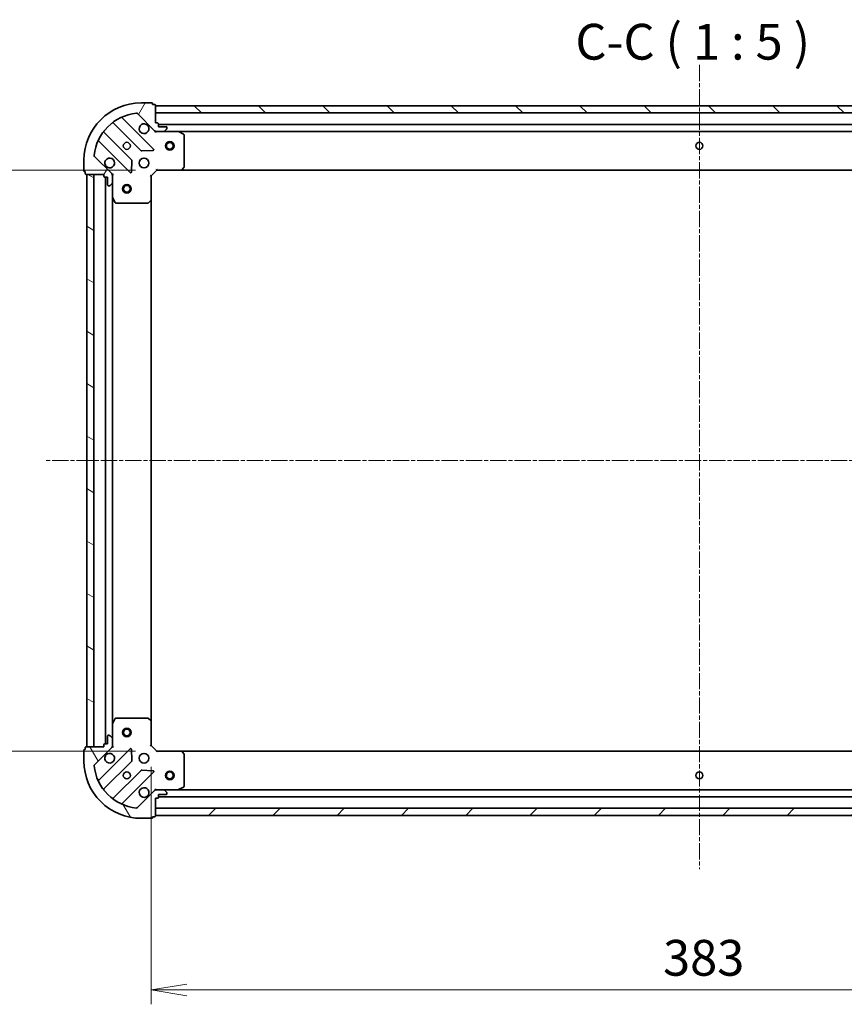
# Model space of a CAD drawing. Units: millimetres. Extents: x 0 to 7283, y 0 to 1405.
# Drawn here: x 1584 to 1872, y 266 to 611 of the extents above; entities that cross this region are included whole.
import ezdxf

# ---------------------------------------------------------------- set-up
doc = ezdxf.new("R2010")
doc.units = ezdxf.units.MM
doc.linetypes.add('CHAIN', pattern=[0.35429999999999995, 0.2362, -0.0295, 0.0591, -0.0295])
doc.layers.add('Centerline (ISO)', color=7, linetype='Continuous', lineweight=18, true_color=0x80ffff)
doc.layers.add('Hatch (ISO)', color=1, linetype='Continuous', lineweight=18, true_color=0xff0000)
for name, color, linetype, lineweight in [('Dimension (ISO)', 7, 'Continuous', 18), ('Dimension (ISO) @ 1', 7, 'Continuous', 18), ('Symbol (ISO)', 7, 'Continuous', 18), ('Visible (ISO)', 7, 'Continuous', 35)]:
    doc.layers.add(name, color=color, linetype=linetype, lineweight=lineweight)
doc.styles.add('Note Text (TK)', font='MS PGothic.ttf')
doc.dimstyles.new('Default - Method 1b (TK)', dxfattribs={"dimscale": 0.5, "dimtxt": 2.5, "dimasz": 2.5, "dimexe": 1, "dimexo": 1.5, "dimgap": 1, "dimtad": 1, "dimrnd": 1e-08, "dimdsep": 46, "dimtxsty": 'Note Text (TK)', "dimblk": 'OPEN', "dimcen": 0.09, "dimdle": 5, "dimclrd": 100, "dimclre": 100, "dimclrt": 7, "dimadec": 1, "dimazin": 1, "dimtfac": 1, "dimtmove": 0, "dimatfit": 3, "dimldrblk": 'OPEN', "dimfxl": 0, "dimtolj": 1, "dimlwd": -1, "dimlwe": -1, "dimarcsym": 0})

# ---------------------------------------------------------------- blocks, each defined once
blk = doc.blocks.new('_Open')
at = {"color": 0, "linetype": 'ByBlock', "lineweight": -2}
for p, q in [((-1, 0.1666666666666667), (0, 0)), ((-1, -0.1666666666666667), (0, 0)), ((0, 0), (-1, 0))]:
    blk.add_line(p, q, dxfattribs=at)
blk = doc.blocks.new('*D96')
at = {"layer": 'Defpoints', "color": 0, "transparency": 16777216}
for p in [(1632.361682240539, 557.9342833541109), (1546.861682242027, 354.9342833541108), (1632.361682242027, 354.9342833541108)]:
    blk.add_point(p, dxfattribs=at)
at = {"layer": 'Dimension (ISO)', "color": 100, "transparency": 16777216}
for p, q in [((1624.861682240539, 557.9342833541109), (1541.861682242027, 557.9342833541109)), ((1546.861682242027, 545.4342833541109), (1546.861682242027, 367.4342833541108)), ((1624.861682242027, 354.9342833541108), (1541.861682242027, 354.9342833541108))]:
    blk.add_line(p, q, dxfattribs=at)
at = {"layer": 'Dimension (ISO)', "color": 100, "transparency": 16777216, "xscale": 12.5, "yscale": 12.5, "zscale": 12.5}
for p, rotation in [((1546.861682242027, 557.9342833541109), 90), ((1546.861682242027, 354.9342833541108), 270)]:
    blk.add_blockref('_Open', p, dxfattribs=dict(at, rotation=rotation))
at = {"layer": 'Dimension (ISO)', "color": 7, "transparency": 16777216, "insert": (1535.611682242026, 443.7212151722925), "char_height": 12.5, "attachment_point": 4, "rotation": 90, "style": 'Note Text (TK)'}
blk.add_mtext('\\A1;203', dxfattribs=at)
blk = doc.blocks.new('*D101')
at = {"layer": 'Defpoints', "color": 0, "transparency": 16777216}
for p in [(1630.361682242012, 356.9342833540961), (2013.361682242012, 356.9342833569028), (2013.361682242012, 271.4342833569028)]:
    blk.add_point(p, dxfattribs=at)
at = {"layer": 'Dimension (ISO)', "color": 100, "transparency": 16777216}
for p, q in [((1630.361682242012, 349.4342833540961), (1630.361682242012, 266.4342833569028)), ((2013.361682242012, 349.4342833569028), (2013.361682242012, 266.4342833569028)), ((1642.861682242012, 271.4342833569028), (2000.861682242012, 271.4342833569028))]:
    blk.add_line(p, q, dxfattribs=at)
at = {"layer": 'Dimension (ISO)', "color": 100, "transparency": 16777216, "xscale": 12.5, "yscale": 12.5, "zscale": 12.5, "rotation": 180}
blk.add_blockref('_Open', (1630.361682242012, 271.4342833569028), dxfattribs=at)
at = {"layer": 'Dimension (ISO)', "color": 100, "transparency": 16777216, "xscale": 12.5, "yscale": 12.5, "zscale": 12.5}
blk.add_blockref('_Open', (2013.361682242012, 271.4342833569028), dxfattribs=at)
at = {"layer": 'Dimension (ISO)', "color": 7, "transparency": 16777216, "insert": (1809.148614060193, 282.6842833569028), "char_height": 12.5, "attachment_point": 4, "style": 'Note Text (TK)'}
blk.add_mtext('\\A1;383', dxfattribs=at)

msp = doc.modelspace()

# ---------------------------------------------------------------- hatches: boundary and pattern name
at = {"layer": 'Hatch (ISO)'}
h = msp.add_hatch(dxfattribs=at)
h.set_pattern_fill('ANSI31', color=256, scale=127, angle=14.999977780745, style=0)
h.set_pattern_definition([(59.99997778074501, (132.9999999999999, -40.00000000000004), (-13.74815020692112, 7.937505331521659), [])])
edge = h.paths.add_edge_path()
edge.add_ellipse((1632.275895802805, 572.4342833541101), major_axis=(0.7071067811917319, -0.7071067811813639), ratio=1, start_angle=270.0000000000002, end_angle=314.9999999999993)
edge.add_line((1632.275895802813, 571.4342833541102), (1634.654575459253, 571.4342833541276))
edge.add_ellipse((1634.654575459249, 571.9342833541276), major_axis=(0.5000000000000004, 3.664545263070718e-12), ratio=1, start_angle=269.9999999999953, end_angle=314.9999999999989)
edge.add_line((1635.008128849845, 571.5807299635369), (1635.715235631027, 572.2878367447287))
edge.add_ellipse((1635.361682240431, 572.6413901353193), major_axis=(0.353553390590684, 0.3535533905958666), ratio=1, start_angle=269.9999999999989, end_angle=314.9999999999994)
edge.add_line((1635.861682240431, 572.6413901353229), (1635.861682240429, 572.8342833541363))
edge.add_ellipse((1635.561682240429, 572.8342833541343), major_axis=(-2.196506711793164e-12, 0.299999999999998), ratio=1, start_angle=269.9999999999977, end_angle=360.0000000000012)
edge.add_line((1635.561682240427, 573.1342833541341), (1632.861682240427, 573.1342833541144))
edge.add_line((1632.861682240427, 573.1342833541144), (1632.86168224042, 574.1342833541144))
edge.add_ellipse((1632.56168224042, 574.1342833541122), major_axis=(-2.196506711793182e-12, 0.3000000000000003), ratio=1, start_angle=270.0000000000012, end_angle=360.0000000000012)
edge.add_line((1632.561682240417, 574.4342833541123), (1631.861682240417, 574.4342833541072))
edge.add_line((1631.861682240418, 574.434283354107), (1631.861682240372, 580.6342833541071))
edge.add_ellipse((1631.561682240372, 580.6342833541049), major_axis=(-2.200947603891689e-12, 0.3000000000000014), ratio=1, start_angle=270.0000000000003, end_angle=360.0000000000004)
edge.add_line((1631.56168224037, 580.9342833541049), (1630.86168224037, 580.9342833540998))
edge.add_line((1630.86168224037, 580.9342833540998), (1630.861682240369, 581.1342833540998))
edge.add_ellipse((1630.561682240368, 581.1342833540975), major_axis=(-2.200947603891689e-12, 0.3000000000000014), ratio=1, start_angle=270.0000000000003, end_angle=360.0000000000004)
edge.add_line((1630.561682240366, 581.4342833540975), (1626.861682240366, 581.4342833540703))
edge.add_ellipse((1626.861682240513, 561.4342833540704), major_axis=(-20.00000000000001, -1.465951331991242e-10), ratio=1, start_angle=269.9999999999999, end_angle=359.9999999999999)
edge.add_line((1606.861682240513, 561.4342833539239), (1606.86168224054, 557.7342833539238))
edge.add_ellipse((1607.16168224054, 557.7342833539261), major_axis=(2.198727157842415e-12, -0.299999999999998), ratio=1, start_angle=270.0000000000007, end_angle=360.0000000000007)
edge.add_line((1607.161682240542, 557.434283353926), (1607.361682240542, 557.4342833539275))
edge.add_line((1607.361682240542, 557.4342833539275), (1607.361682240547, 556.7342833539275))
edge.add_ellipse((1607.661682240547, 556.7342833539296), major_axis=(2.196506711793164e-12, -0.299999999999998), ratio=1, start_angle=269.9999999999977, end_angle=360.0000000000012)
edge.add_line((1607.661682240549, 556.4342833539297), (1613.861682240549, 556.4342833539752))
edge.add_line((1613.861682240549, 556.4342833539752), (1613.861682240554, 555.7342833539751))
edge.add_ellipse((1614.161682240554, 555.7342833539774), major_axis=(2.198727157842415e-12, -0.299999999999998), ratio=1, start_angle=270.0000000000007, end_angle=360.0000000000007)
edge.add_line((1614.161682240557, 555.4342833539773), (1615.161682240557, 555.4342833539846))
edge.add_line((1615.161682240557, 555.4342833539846), (1615.161682240577, 552.7342833539846))
edge.add_ellipse((1615.461682240576, 552.7342833539869), major_axis=(2.196506711793164e-12, -0.299999999999998), ratio=1, start_angle=270.0000000000046, end_angle=360.0000000000012)
edge.add_line((1615.461682240579, 552.434283353987), (1615.654575459392, 552.4342833539883))
edge.add_ellipse((1615.654575459389, 552.9342833539882), major_axis=(0.4999999999999983, 3.664545263070702e-12), ratio=1, start_angle=269.9999999999994, end_angle=314.9999999999989)
edge.add_line((1616.008128849984, 552.5807299633976), (1616.715235631166, 553.2878367445893))
edge.add_ellipse((1616.36168224057, 553.64139013518), major_axis=(0.353553390590682, 0.3535533905958655), ratio=1, start_angle=269.9999999999931, end_angle=314.9999999999993)
edge.add_line((1616.86168224057, 553.6413901351837), (1616.861682240552, 556.020069791624))
edge.add_ellipse((1615.861682240552, 556.0200697916167), major_axis=(-7.326870080092137e-12, 0.9999999999999943), ratio=1, start_angle=270.0000000000005, end_angle=315.0000000000005)
edge.add_line((1616.568789021734, 556.7271765728085), (1610.590804242327, 562.7051613521279))
edge.add_ellipse((1610.944357632917, 563.0587147427237), major_axis=(-0.3535533905958646, 0.3535533905906796), ratio=1, start_angle=39.172893488882096, end_angle=89.99999999999437, ccw=False)
edge.add_ellipse((1626.861682240513, 561.4342833540704), major_axis=(-16.41474100158263, 1.675194869548665), ratio=0.9999999999999998, start_angle=281.65421302223854, end_angle=360, ccw=False)
edge.add_ellipse((1625.237250851626, 577.351607961642), major_axis=(0.4974163939866084, 0.05076348090270558), ratio=0.9999999999999998, start_angle=39.17289348887971, end_angle=89.99999999999562, ccw=False)
edge.add_line((1625.590804242217, 577.7051613522378), (1631.568789021624, 571.7271765729184))
h = msp.add_hatch(dxfattribs=at)
h.set_pattern_fill('ANSI31', color=256, scale=127, angle=90.00021045915, style=0)
h.set_pattern_definition([(135.00021045915, (132.9999999999999, -40.00000000000004), (-11.22527891835739, -11.22536138416404), [])])
h.paths.add_polyline_path([(1631.861682240375, 580.4342833541069), (1631.861682240393, 577.934283354107), (2011.861682240393, 577.9342833568915), (2011.861682240375, 580.4342833568915)])
h = msp.add_hatch(dxfattribs=at)
h.set_pattern_fill('ANSI31', color=256, scale=127, angle=105.00024553567, style=0)
h.set_pattern_definition([(150.00024553567, (132.9999999999999, -40.00000000000004), (-7.937441083510293, -13.74818730036084), [])])
h.paths.add_polyline_path([(1607.861682242015, 356.4342833539312), (1610.361682242015, 356.4342833539495), (1610.361682240549, 556.4342833539496), (1607.861682240549, 556.4342833539313)])
h = msp.add_hatch(dxfattribs=at)
h.set_pattern_fill('ANSI31', color=256, scale=127, angle=75.00017538262, style=0)
h.set_pattern_definition([(120.00017538262, (132.9999999999999, -40.00000000000004), (-13.74812898829296, -7.937542083117346), [])])
edge = h.paths.add_edge_path()
edge.add_ellipse((1615.861682242012, 356.848496916363), major_axis=(0.7071067811813635, 0.7071067811917318), ratio=1, start_angle=270.0000000000002, end_angle=315.0000000000003)
edge.add_line((1616.861682242012, 356.8484969163703), (1616.861682241995, 359.2271765728107))
edge.add_ellipse((1616.361682241995, 359.227176572807), major_axis=(-3.664399275161156e-12, 0.5000000000000004), ratio=1, start_angle=269.9999999999973, end_angle=314.9999999999989)
edge.add_line((1616.715235632585, 359.5807299634029), (1616.008128851394, 360.2878367445842))
edge.add_ellipse((1615.654575460803, 359.9342833539883), major_axis=(-0.3535533905958664, 0.3535533905906841), ratio=1, start_angle=269.9999999999975, end_angle=314.9999999999994)
edge.add_line((1615.654575460799, 360.4342833539883), (1615.461682241986, 360.4342833539869))
edge.add_ellipse((1615.461682241988, 360.134283353987), major_axis=(-0.299999999999998, -2.196419119047428e-12), ratio=1, start_angle=270.0000000000012, end_angle=360.0000000000045)
edge.add_line((1615.161682241988, 360.1342833539848), (1615.161682242008, 357.4342833539848))
edge.add_line((1615.161682242008, 357.4342833539847), (1614.161682242008, 357.4342833539774))
edge.add_ellipse((1614.16168224201, 357.1342833539774), major_axis=(-0.3000000000000003, -2.196419119047445e-12), ratio=1, start_angle=270.0000000000012, end_angle=360.0000000000013)
edge.add_line((1613.86168224201, 357.1342833539752), (1613.861682242015, 356.4342833539752))
edge.add_line((1613.861682242015, 356.4342833539752), (1607.661682242015, 356.4342833539298))
edge.add_ellipse((1607.661682242017, 356.1342833539298), major_axis=(-0.3000000000000014, -2.200860011145953e-12), ratio=1, start_angle=270.0000000000003, end_angle=360.0000000000004)
edge.add_line((1607.361682242017, 356.1342833539275), (1607.361682242023, 355.4342833539275))
edge.add_line((1607.361682242023, 355.4342833539276), (1607.161682242023, 355.4342833539261))
edge.add_ellipse((1607.161682242025, 355.1342833539261), major_axis=(-0.3000000000000014, -2.200860011145953e-12), ratio=1, start_angle=269.9999999999936, end_angle=360.0000000000004)
edge.add_line((1606.861682242025, 355.1342833539239), (1606.861682242052, 351.4342833539239))
edge.add_ellipse((1626.861682242052, 351.4342833540705), major_axis=(1.465892936827417e-10, -20.00000000000001), ratio=1, start_angle=269.9999999999999, end_angle=360)
edge.add_line((1626.861682242198, 331.4342833540705), (1630.561682242198, 331.4342833540976))
edge.add_ellipse((1630.561682242196, 331.7342833540976), major_axis=(0.299999999999998, 2.198639565096678e-12), ratio=1, start_angle=270.0000000000007, end_angle=360.0000000000007)
edge.add_line((1630.861682242196, 331.7342833540998), (1630.861682242195, 331.9342833540998))
edge.add_line((1630.861682242195, 331.9342833540998), (1631.561682242195, 331.9342833541049))
edge.add_ellipse((1631.561682242193, 332.2342833541049), major_axis=(0.299999999999998, 2.196419119047428e-12), ratio=1, start_angle=270.0000000000012, end_angle=360.0000000000045)
edge.add_line((1631.861682242193, 332.2342833541072), (1631.861682242147, 338.4342833541072))
edge.add_line((1631.861682242147, 338.4342833541072), (1632.561682242147, 338.4342833541123))
edge.add_ellipse((1632.561682242145, 338.7342833541122), major_axis=(0.299999999999998, 2.198639565096678e-12), ratio=1, start_angle=270.0000000000007, end_angle=360.0000000000007)
edge.add_line((1632.861682242145, 338.7342833541144), (1632.861682242138, 339.7342833541144))
edge.add_line((1632.861682242137, 339.7342833541144), (1635.561682242138, 339.7342833541342))
edge.add_ellipse((1635.561682242135, 340.0342833541343), major_axis=(0.299999999999998, 2.196419119047428e-12), ratio=1, start_angle=270.0000000000012, end_angle=360.0000000000045)
edge.add_line((1635.861682242135, 340.0342833541365), (1635.861682242134, 340.2271765729499))
edge.add_ellipse((1635.361682242134, 340.2271765729462), major_axis=(-3.66439927516114e-12, 0.4999999999999983), ratio=1, start_angle=270.0000000000014, end_angle=314.9999999999989)
edge.add_line((1635.715235632725, 340.5807299635421), (1635.008128851533, 341.2878367447234))
edge.add_ellipse((1634.654575460942, 340.9342833541276), major_axis=(-0.3535533905958654, 0.353553390590682), ratio=1, start_angle=269.9999999999887, end_angle=314.9999999999993)
edge.add_line((1634.654575460939, 341.4342833541276), (1632.275895804498, 341.4342833541102))
edge.add_ellipse((1632.275895804506, 340.4342833541102), major_axis=(-0.9999999999999943, -7.326578104273016e-12), ratio=1, start_angle=270.0000000000016, end_angle=315.0000000000012)
edge.add_line((1631.568789023314, 341.1413901352915), (1625.590804243995, 335.1634053558845))
edge.add_ellipse((1625.237250853399, 335.5169587464752), major_axis=(-0.3535533905906798, -0.3535533905958646), ratio=1, start_angle=39.17289348887982, end_angle=89.99999999999869, ccw=False)
edge.add_ellipse((1626.861682242052, 351.4342833540705), major_axis=(-16.41474100158263, 1.67519486954867), ratio=1, start_angle=11.65421302223831, end_angle=89.99999999999989, ccw=False)
edge.add_ellipse((1610.94435763448, 349.809851965184), major_axis=(-0.05076348090270542, 0.4974163939866083), ratio=1, start_angle=39.172893488878174, end_angle=89.99999999999761, ccw=False)
edge.add_line((1610.590804243885, 350.1634053557746), (1616.568789023204, 356.1413901351816))
h = msp.add_hatch(dxfattribs=at)
h.set_pattern_fill('ANSI31', color=256, scale=127, style=0)
h.set_pattern_definition([(45, (132.9999999999999, -40.00000000000004), (-11.22532015133644, 11.22532015133644), [])])
h.paths.add_polyline_path([(2011.861682242191, 332.434283356892), (2011.861682242173, 334.9342833568919), (1631.861682242173, 334.9342833541074), (1631.861682242192, 332.4342833541074)])

# ---------------------------------------------------------------- linework, layer by layer
at = {"layer": 'Centerline (ISO)', "linetype": 'CHAIN', "ltscale": 23.99096870422363}
for p, q in [((1821.861682240269, 594.6889038264793), (1821.861682242328, 313.7131952511035)), ((2051.96502156249, 456.4342833571856), (1593.61516049587, 456.434283353827))]:
    msp.add_line(p, q, dxfattribs=at)
at = {"layer": 'Visible (ISO)'}
for p, q in [((1630.561682240366, 581.4342833540976), (1626.861682240366, 581.4342833540705)), ((1630.86168224037, 580.9342833540998), (1630.861682240368, 581.1342833540998)), ((1631.56168224037, 580.9342833541049), (1630.86168224037, 580.9342833540998)), ((1631.861682240417, 574.434283354107), (1631.861682240372, 580.6342833541071)), ((1631.861682240374, 580.4342833541072), (1631.861682240392, 577.9342833541073)), ((2011.861682240376, 580.4342833568913), (1631.861682240374, 580.4342833541072)), ((1631.17250573946, 565.3234598551261), (1620.349165228957, 576.146800365471)), ((1625.590804242217, 577.7051613522378), (1631.568789021624, 571.7271765729183)), ((1631.861682240392, 577.9342833541073), (2011.861682240394, 577.9342833568913)), ((1617.119159351678, 574.4270587744327), (1626.818594443127, 564.7276236831262)), ((1632.561682240417, 574.4342833541123), (1631.861682240417, 574.434283354107)), ((1631.861682240439, 571.4342833541065), (1631.861682240439, 571.5241036329826)), ((1631.861682240439, 571.4342833541067), (1631.861682240444, 571.0840176075936)), ((1632.275776956593, 571.4342833541101), (1631.861682240439, 571.434283354107)), ((1632.275895802813, 571.4342833541102), (1634.654575459253, 571.4342833541276)), ((1632.861682240427, 573.1342833541145), (1632.86168224042, 574.1342833541145)), ((2010.861682240422, 573.9342833568838), (1632.86168224042, 573.9342833541143)), ((1635.561682240427, 573.1342833541343), (1632.861682240427, 573.1342833541145)), ((1639.790861847189, 571.4342833541652), (1634.654575459253, 571.4342833541276)), ((1635.008128849845, 571.5807299635369), (1635.715235631026, 572.2878367447286)), ((1635.861682240431, 572.6413901353229), (1635.861682240429, 572.8342833541363)), ((1639.790861847189, 571.4342833541651), (2003.932502633691, 571.4342833568331)), ((1641.695846319096, 570.5172013148541), (1639.92502592584, 571.4026115114661)), ((1612.149165229016, 567.946800365411), (1622.97250573952, 557.123459855066)), ((1623.568341911456, 561.4773711514083), (1613.868906820008, 571.1768062427147)), ((1641.86168224053, 559.0525014305593), (1641.861682240448, 570.2488731575554)), ((1627.043812293693, 564.6400412510093), (1630.973459521318, 564.8116133542942)), ((1606.861682240513, 561.4342833539239), (1606.86168224054, 557.7342833539238)), ((1616.568789021734, 556.7271765728085), (1610.590804242327, 562.7051613521278)), ((1623.484352240349, 557.3225060732161), (1623.655924343577, 561.2521533008434)), ((1607.161682240542, 557.434283353926), (1607.361682240542, 557.4342833539276)), ((1607.361682240542, 557.4342833539276), (1607.361682240547, 556.7342833539275)), ((1630.361682240553, 555.9342833540961), (1632.361682240538, 557.9342833541107)), ((1632.237418171824, 558.2342833541098), (1632.361682240538, 557.9342833541107)), ((1632.361682240538, 557.9342833541107), (1640.798284775277, 557.9342833541726)), ((1640.798284775276, 557.9342833541724), (2002.925079705801, 557.9342833568257)), ((1641.017637824271, 558.029626959462), (1641.781035289527, 558.8478450358464)), ((1607.661682240549, 556.4342833539297), (1613.861682240549, 556.4342833539752)), ((1610.361682240549, 556.4342833539496), (1607.861682240549, 556.4342833539313)), ((1607.861682240549, 556.4342833539313), (1607.861682242015, 356.4342833539313)), ((1610.361682242015, 356.4342833539496), (1610.361682240549, 556.4342833539496)), ((1613.861682240549, 556.4342833539752), (1613.861682240554, 555.7342833539751)), ((1614.161682240557, 555.4342833539773), (1615.161682240557, 555.4342833539847)), ((1614.361682240557, 555.4342833539789), (1614.361682242008, 357.4342833539789)), ((1615.161682240557, 555.4342833539847), (1615.161682240576, 552.7342833539848)), ((1616.771861961674, 556.4342833539965), (1616.86168224055, 556.4342833539971)), ((1617.211947987063, 556.4342833539972), (1616.86168224055, 556.4342833539971)), ((1616.861682240549, 556.4342833539971), (1616.861682240552, 556.0201886378434)), ((1616.86168224057, 553.6413901351838), (1616.861682240552, 556.0200697916241)), ((1630.361682240553, 555.9342833540961), (1630.061682240552, 556.0585474228059)), ((1630.361682240615, 547.4976808193576), (1630.361682240553, 555.9342833540961)), ((1615.461682240579, 552.434283353987), (1615.654575459392, 552.4342833539883)), ((1616.008128849984, 552.5807299633977), (1616.715235631166, 553.2878367445894)), ((1616.86168224057, 553.6413901351837), (1616.861682240607, 548.5051037472471)), ((1616.861682241957, 364.3634629607473), (1616.861682240607, 548.5051037472471)), ((1616.893354083308, 548.3709396685973), (1617.778764279946, 546.6001192753539)), ((1629.448120558955, 546.5149303050945), (1630.266338635329, 547.2783277703619)), ((1630.36168224195, 365.3708858888347), (1630.361682240615, 547.4976808193576)), ((1618.047092437248, 546.4342833540059), (1629.243464164244, 546.4342833540879)), ((1617.778764281268, 366.2684474326538), (1616.893354084656, 364.4976270393975)), ((1629.243464165563, 366.4342833540879), (1618.047092438567, 366.4342833540059)), ((1630.26633863666, 365.5902389378289), (1629.448120560276, 366.3536364030843)), ((1630.361682242012, 356.9342833540961), (1630.36168224195, 365.3708858888346)), ((1616.861682241957, 364.3634629607472), (1616.861682241995, 359.2271765728106)), ((1615.161682241988, 360.1342833539848), (1615.161682242008, 357.4342833539847)), ((1615.654575460799, 360.4342833539883), (1615.461682241986, 360.4342833539869)), ((1616.715235632585, 359.5807299634028), (1616.008128851394, 360.2878367445842)), ((1616.861682242012, 356.8484969163703), (1616.861682241995, 359.2271765728106)), ((1606.861682242025, 355.1342833539239), (1606.861682242052, 351.4342833539239)), ((1607.361682242023, 355.4342833539275), (1607.161682242022, 355.4342833539261)), ((1607.361682242017, 356.1342833539275), (1607.361682242023, 355.4342833539275)), ((1613.861682242015, 356.4342833539752), (1607.661682242015, 356.4342833539297)), ((1607.861682242015, 356.4342833539313), (1610.361682242015, 356.4342833539496)), ((1610.590804243885, 350.1634053557746), (1616.568789023204, 356.1413901351816)), ((1622.972505740996, 355.7451068530179), (1612.149165230651, 344.9217663425142)), ((1613.86168224201, 357.1342833539752), (1613.861682242015, 356.4342833539752)), ((1615.161682242008, 357.4342833539847), (1614.161682242008, 357.4342833539774)), ((1616.861682242016, 356.4342833539972), (1616.77186196314, 356.4342833539965)), ((1616.861682242012, 356.848378070151), (1616.861682242015, 356.4342833539972)), ((1616.861682242016, 356.4342833539972), (1617.211947988529, 356.4342833540022)), ((1623.655924345113, 351.6164134072505), (1623.484352241828, 355.5460606348753)), ((1630.061682242012, 356.8100192853819), (1630.361682242012, 356.9342833540961)), ((1632.361682242026, 354.9342833541107), (1630.361682242012, 356.9342833540961)), ((1632.361682242026, 354.9342833541107), (1632.237418173316, 354.6342833541098)), ((1640.798284776765, 354.9342833541726), (1632.361682242026, 354.9342833541108)), ((2002.925079707288, 354.9342833568265), (1640.798284776765, 354.9342833541728)), ((1641.781035291028, 354.0207216725132), (1641.01763782576, 354.8389397488864)), ((1613.86890682169, 341.6917604652357), (1623.568341912996, 351.3911955566844)), ((1641.861682242116, 342.6196935508053), (1641.861682242034, 353.8160652778015)), ((1626.818594444714, 348.140943025014), (1617.119159353407, 338.4415079335653)), ((1620.349165230711, 336.7217663425743), (1631.172505741056, 347.545106853078)), ((1630.973459522906, 348.056953353907), (1627.043812295279, 348.2285254571342)), ((1631.568789023314, 341.1413901352915), (1625.590804243994, 335.1634053558845)), ((1631.861682242125, 341.7845491006206), (1631.861682242125, 341.4342833541074)), ((1631.861682242126, 341.3444630752315), (1631.861682242125, 341.4342833541077)), ((1631.861682242125, 341.434283354107), (1632.275776958279, 341.4342833541101)), ((1634.654575460939, 341.4342833541276), (1632.275895804498, 341.4342833541101)), ((1634.654575460939, 341.4342833541276), (1639.790861848875, 341.4342833541652)), ((1635.715235632725, 340.5807299635421), (1635.008128851533, 341.2878367447234)), ((2003.932502635375, 341.4342833568339), (1639.790861848875, 341.4342833541654)), ((1639.925025927525, 341.4659551968662), (1641.695846320768, 342.3513653935041)), ((1631.861682242193, 332.2342833541071), (1631.861682242147, 338.4342833541071)), ((1631.861682242147, 338.4342833541071), (1632.561682242147, 338.4342833541122)), ((1632.861682242145, 338.7342833541144), (1632.861682242137, 339.7342833541144)), ((1632.861682242137, 339.7342833541144), (1635.561682242138, 339.7342833541342)), ((1632.861682242144, 338.9342833541147), (2010.861682242144, 338.9342833568847)), ((1635.861682242135, 340.0342833541364), (1635.861682242134, 340.2271765729499)), ((2011.861682242173, 334.9342833568919), (1631.861682242173, 334.9342833541073)), ((1631.861682242173, 334.9342833541073), (1631.861682242192, 332.4342833541073)), ((1626.861682242198, 331.4342833540704), (1630.561682242198, 331.4342833540975)), ((1630.861682242196, 331.7342833540997), (1630.861682242195, 331.9342833540998)), ((1630.861682242195, 331.9342833540998), (1631.561682242195, 331.9342833541049)), ((1631.861682242192, 332.4342833541073), (2011.861682242192, 332.434283356892))]:
    msp.add_line(p, q, dxfattribs=at)
for centre, radius in [((1636.861682240477, 566.4342833541436), 1.50000000000001), ((1621.861682240476, 566.4342833540338), 1.229500000000004), ((1636.861682240477, 566.4342833541436), 1.193275000000009), ((1821.861682240477, 566.4342833554991), 1.229500000000008), ((1627.86168224052, 560.4342833540778), 1.700000000000005), ((1621.861682240586, 551.4342833540337), 1.500000000000011), ((1621.861682240586, 551.4342833540337), 1.193275000000009), ((1621.861682241979, 361.4342833540338), 1.500000000000011), ((1621.861682241979, 361.4342833540338), 1.193275000000009), ((1627.861682242044, 352.4342833540778), 1.700000000000002), ((1621.861682242088, 346.4342833540338), 1.229500000000001), ((1636.861682242089, 346.4342833541441), 1.500000000000008), ((1636.861682242089, 346.4342833541441), 1.193275000000007), ((1821.861682242089, 346.4342833554996), 1.2295)]:
    msp.add_circle(centre, radius, dxfattribs=at)
for centre, radius, start, end in [((1626.861682240513, 561.4342833540705), 20.00000000000006, 90.00000000042014, 180), ((1630.561682240368, 581.1342833540976), 0.3000000000000009, 0, 90.00000000040711), ((1631.561682240372, 580.6342833541049), 0.3000000000000009, 0, 90.00000000040711), ((1626.861682240513, 561.4342833540705), 16.50000000000005, 95.82710651153883, 174.1728934893005), ((1620.561297263311, 576.3589323998286), 0.3000000000000014, 112.8868583969212, 225.0000000004192), ((1625.237250851626, 577.351607961642), 0.5000000000000017, 45.00000000043934, 95.82710651154372), ((1614.081038854362, 571.3889382770722), 0.2999999999999988, 142.0855003128675, 225.0000000004192), ((1616.907027317323, 574.2149267400752), 0.3000000000000027, 45.0000000004192, 127.9144996879807), ((1627.861682240432, 572.4342833540777), 1.700000000000006, 62.49982881971643, 27.50017118112295), ((1632.275895802805, 572.4342833541101), 1.000000000000002, 225.0000000004279, 270.0000000004169), ((1632.56168224042, 574.1342833541122), 0.3000000000000009, 0, 90.00000000040711), ((1634.654575459249, 571.9342833541276), 0.5000000000000014, 270.0000000004267, 315.0000000004385), ((1635.561682240429, 572.8342833541343), 0.3000000000000009, 0, 90.00000000040711), ((1635.361682240431, 572.6413901353193), 0.500000000000001, 315.0000000004242, 0), ((1639.790861847192, 571.1342833541652), 0.3000000000000008, 63.43494882334627, 90.00000000040711), ((1611.937033194662, 567.7346683310535), 0.3000000000000015, 45.0000000004192, 157.1131416039161), ((1641.561682240448, 570.2488731575531), 0.3000000000000014, 0, 63.43494882334627), ((1627.030726477481, 564.9397557174838), 0.3000000000000007, 225.0000000004192, 272.5000000004501), ((1630.960373705106, 565.1113278207686), 0.299999999999999, 272.5000000004159, 45.00000000040768), ((1610.944357632917, 563.0587147427237), 0.500000000000001, 174.1728934893046, 225.0000000004169), ((1615.86168224052, 560.4342833539898), 1.700000000000005, 242.4998288197148, 207.5001711811229), ((1623.356209877102, 561.2652391170508), 0.3000000000000023, 357.5000000004158, 45.0000000004192), ((1607.16168224054, 557.7342833539261), 0.3000000000000009, 180, 270.0000000004071), ((1640.798284775275, 558.2342833541726), 0.3000000000000012, 270.0000000004071, 316.9851427951984), ((1641.56168224053, 559.0525014305571), 0.3000000000000008, 316.9851427952341, 0), ((1607.661682240547, 556.7342833539298), 0.3000000000000008, 180, 270.0000000004071), ((1614.161682240554, 555.7342833539774), 0.3000000000000009, 180, 270.0000000004071), ((1615.861682240552, 556.0200697916168), 1.000000000000003, 0, 45.0000000004251), ((1623.184637773875, 557.3355918894235), 0.3000000000000005, 225.0000000004192, 357.500000000433), ((1615.461682240576, 552.7342833539869), 0.3000000000000009, 180, 270.0000000004071), ((1615.654575459388, 552.9342833539883), 0.5000000000000014, 270.0000000004267, 315.0000000004385), ((1616.36168224057, 553.64139013518), 0.500000000000001, 315.0000000004242, 0), ((1617.161682240607, 548.5051037472493), 0.3000000000000014, 180, 206.5650511775179), ((1630.061682240615, 547.4976808193554), 0.3000000000000009, 313.0148572056177, 0), ((1618.047092437245, 546.7342833540058), 0.3000000000000012, 206.565051177503, 270.0000000004413), ((1629.243464164241, 546.7342833540879), 0.3000000000000036, 270.0000000004071, 313.0148572055929), ((1618.047092438569, 366.1342833540058), 0.3000000000000007, 90.00000000040711, 153.4349488233314), ((1629.243464165565, 366.1342833540879), 0.3000000000000005, 46.98514279523534, 90.0000000004413), ((1630.06168224195, 365.3708858888324), 0.3000000000000005, 0, 46.98514279524681), ((1617.161682241957, 364.3634629607494), 0.3000000000000005, 153.4349488233473, 180), ((1615.461682241988, 360.134283353987), 0.3000000000000002, 90.00000000040711, 180), ((1615.654575460803, 359.9342833539883), 0.5000000000000003, 45.00000000041689, 90.00000000042667), ((1616.361682241995, 359.227176572807), 0.5000000000000003, 0, 45.000000000432), ((1607.161682242025, 355.1342833539261), 0.3000000000000002, 90.00000000040711, 180), ((1607.661682242017, 356.1342833539298), 0.3000000000000002, 90.00000000040711, 180), ((1614.16168224201, 357.1342833539774), 0.3000000000000002, 90.00000000040711, 180), ((1615.861682242012, 356.8484969163629), 1.000000000000001, 315.0000000004213, 0), ((1623.184637775354, 355.5329748186635), 0.2999999999999984, 2.500000000415821, 135.000000000408), ((1640.798284776767, 354.6342833541726), 0.3000000000000004, 43.01485720559916, 90.00000000040711), ((1626.861682242052, 351.4342833540705), 20.00000000000001, 180, 270.0000000004201), ((1615.861682242044, 352.4342833539898), 1.700000000000002, 152.4998288197153, 117.5001711811224), ((1623.356209878639, 351.6033275910387), 0.3000000000000003, 315.000000000408, 2.500000000415821), ((1641.561682242034, 353.8160652777993), 0.3000000000000029, 0, 43.01485720560602), ((1610.94435763448, 349.8098519651839), 0.5000000000000004, 135.0000000004174, 185.8271065115367), ((1626.861682242052, 351.4342833540705), 16.50000000000001, 185.8271065115392, 264.1728934893009), ((1627.030726479072, 347.9288109906596), 0.3000000000000017, 87.50000000043339, 135.000000000438), ((1630.960373706699, 347.7572388874324), 0.3000000000000002, 315.000000000408, 87.50000000039914), ((1611.937033196294, 345.1338983768687), 0.3000000000000007, 202.8868583969294, 315.0000000004145), ((1614.081038856047, 341.4796284308813), 0.3000000000000024, 135.0000000004145, 217.9144996879671), ((1627.861682242132, 340.4342833540778), 1.700000000000002, 332.4998288197153, 297.5001711811225), ((1632.275895804506, 340.4342833541102), 1.000000000000001, 90.00000000041689, 135.0000000004145), ((1634.654575460942, 340.9342833541276), 0.5000000000000004, 45.00000000041689, 90.00000000042667), ((1639.790861848873, 341.7342833541651), 0.3000000000000007, 270.0000000004071, 296.5650511774841), ((1641.561682242116, 342.6196935508031), 0.3000000000000005, 296.5650511774841, 0), ((1616.90702731905, 338.6536399679198), 0.2999999999999985, 232.0855003128838, 315.000000000438), ((1632.561682242145, 338.7342833541122), 0.3000000000000002, 270.0000000004071, 0), ((1635.561682242135, 340.0342833541342), 0.3000000000000002, 270.0000000004071, 0), ((1635.361682242134, 340.2271765729462), 0.5000000000000003, 0, 45.000000000432), ((1620.561297265069, 336.5096343082199), 0.3000000000000011, 135.000000000408, 247.113141603922), ((1625.237250853399, 335.5169587464752), 0.5000000000000003, 264.172893489296, 315.0000000004213), ((1630.561682242196, 331.7342833540976), 0.3000000000000003, 270.0000000004071, 0), ((1631.561682242193, 332.2342833541049), 0.3000000000000002, 270.0000000004071, 0)]:
    msp.add_arc(centre, radius, start, end, dxfattribs=at)
for points, knots in [([(1628.646659388075, 573.942199425243), (1628.801404108923, 573.8616438347121), (1628.944917732923, 573.7552109176191), (1629.182609803958, 573.5175188465884), (1629.289042721053, 573.3740052225893), (1629.369598311586, 573.2192605017428)], [0.2789125936271502, 0.2789125936271502, 0.2789125936271502, 0.2789125936271502, 0.3293346962055648, 0.3293346962055648, 0.3797567987839796, 0.3797567987839796, 0.3797567987839796, 0.3797567987839796]), ([(1615.076705092877, 558.9263672828246), (1614.921960372029, 559.0069228733555), (1614.778446748029, 559.1133557904485), (1614.540754676995, 559.3510478614793), (1614.434321759899, 559.4945614854784), (1614.353766169366, 559.6493062063248)], [0.2789125936271502, 0.2789125936271502, 0.2789125936271502, 0.2789125936271502, 0.3293346962055628, 0.3293346962055628, 0.3797567987839754, 0.3797567987839754, 0.3797567987839754, 0.3797567987839754]), ([(1614.353766170879, 353.2192605016327), (1614.43432176141, 353.3740052224804), (1614.540754678503, 353.517518846481), (1614.778446749534, 353.7552109175153), (1614.921960373533, 353.8616438346104), (1615.07670509438, 353.9421994251435)], [0.2789125936271502, 0.2789125936271502, 0.2789125936271502, 0.2789125936271502, 0.3293346962055648, 0.3293346962055648, 0.3797567987839796, 0.3797567987839796, 0.3797567987839796, 0.3797567987839796]), ([(1629.369598313298, 339.6493062064348), (1629.289042722767, 339.4945614855872), (1629.182609805674, 339.3510478615866), (1628.944917734643, 339.1133557905523), (1628.801404110644, 339.0069228734572), (1628.646659389798, 338.926367282924)], [0.2789125936271502, 0.2789125936271502, 0.2789125936271502, 0.2789125936271502, 0.3293346962055628, 0.3293346962055628, 0.3797567987839754, 0.3797567987839754, 0.3797567987839754, 0.3797567987839754])]:
    msp.add_open_spline(points, degree=3, knots=knots, dxfattribs=at)

# ---------------------------------------------------------------- texts
at = {"layer": 'Symbol (ISO)', "color": 7, "insert": (1778.540692511257, 592.6641009409273), "char_height": 12.5, "attachment_point": 7, "style": 'Note Text (TK)'}
msp.add_mtext('C-C ( 1 : 5 )', dxfattribs=at)

# ---------------------------------------------------------------- dimensions: what is measured, and where the dimension line sits
at = {"layer": 'Dimension (ISO) @ 1', "color": 100, "true_color": 0x00ff3f}
for base, p1, p2, angle, picture, middle in [((1546.861682242027, 354.9342833541108), (1632.361682240538, 557.9342833541107), (1632.361682242026, 354.9342833541107), 90, '*D96', (1546.861682242026, 456.4342833541107)), ((2013.361682242012, 271.4342833569028), (1630.361682242012, 356.9342833540961), (2013.361682242012, 356.9342833569028), 180, '*D101', (1821.861682242012, 271.4342833569028))]:
    dim = msp.add_linear_dim(base=base, p1=p1, p2=p2, angle=angle, dimstyle='Default - Method 1b (TK)', override={"dimscale": 1, "dimtxt": 12.5, "dimasz": 12.5, "dimexe": 5, "dimexo": 7.499999999999999, "dimgap": 5, "dimdec": 2, "dimcen": 0.45, "dimtol": 0, "dimlim": 0, "dimtp": 0, "dimtm": -0, "dimtdec": 2, "dimtix": 0, "dimtofl": 0, "dimtmove": 0, "dimatfit": 1}, dxfattribs=at)
    dim.commit()
    dim.dimension.update_dxf_attribs({"geometry": picture, "text_midpoint": middle, "dimtype": 160})

doc.saveas('drawing.dxf')
